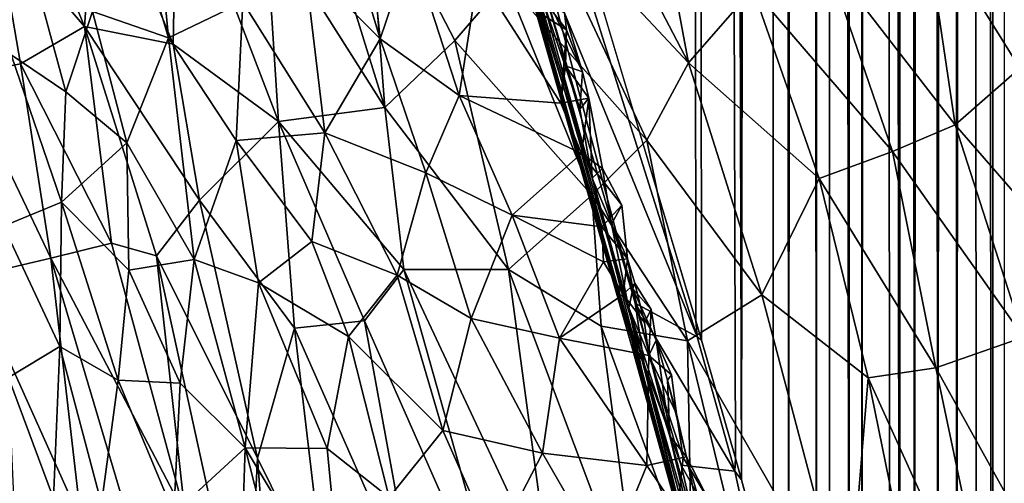
# Model space of a CAD drawing. Units: inches. Extents: x -3 to 3.5, y 0 to 15.
# Drawn here: x -1 to -0.7, y 4.8 to 5 of the extents above; entities that cross this region are included whole.
import ezdxf

# ---------------------------------------------------------------- set-up
doc = ezdxf.new("R2010")
doc.units = ezdxf.units.IN
doc.header["$MEASUREMENT"] = 0

msp = doc.modelspace()

# ---------------------------------------------------------------- linework, layer by layer
for points in [[(-0.76143, 4.86115, -0.2167), (-0.79705, 4.98066, -0.2167), (-0.76451, 11.78486, -0.2167)], [(-0.74655, 4.80941, -0.2167), (-0.76451, 11.78486, -0.2167), (-0.74528, 11.76191, -0.2167)], [(-0.74655, 4.80941, -0.2167), (-0.74855, 4.81645, -0.2167), (-0.76451, 11.78486, -0.2167)], [(-0.74855, 4.81645, -0.2167), (-0.75956, 4.85477, -0.2167), (-0.76451, 11.78486, -0.2167)], [(-0.75956, 4.85477, -0.2167), (-0.76143, 4.86115, -0.2167), (-0.76451, 11.78486, -0.2167)], [(-0.74655, 4.80941, -0.2167), (-0.74528, 11.76191, -0.2167), (-0.73857, 11.75435, -0.2167)], [(-0.73623, 4.77164, -0.2167), (-0.74655, 4.80941, -0.2167), (-0.73857, 11.75435, -0.2167)], [(-0.73118, 4.75285, -0.2167), (-0.73857, 11.75435, -0.2167), (-0.72642, 11.74111, -0.2167)], [(-0.73118, 4.75285, -0.2167), (-0.73623, 4.77164, -0.2167), (-0.73857, 11.75435, -0.2167)], [(-0.72224, 4.7182, -0.2167), (-0.73118, 4.75285, -0.2167), (-0.72642, 11.74111, -0.2167)], [(-0.72224, 4.7182, -0.2167), (-0.72642, 11.74111, -0.2167), (-0.71918, 11.73367, -0.2167)], [(-0.7179, 4.70062, -0.2167), (-0.72224, 4.7182, -0.2167), (-0.71918, 11.73367, -0.2167)], [(-0.71162, 4.67452, -0.2167), (-0.71918, 11.73367, -0.2167), (-0.70881, 11.72347, -0.2167)], [(-0.71162, 4.67452, -0.2167), (-0.7179, 4.70062, -0.2167), (-0.71918, 11.73367, -0.2167)], [(-0.70736, 4.65608, -0.2167), (-0.71162, 4.67452, -0.2167), (-0.70881, 11.72347, -0.2167)], [(-0.70736, 4.65608, -0.2167), (-0.70881, 11.72347, -0.2167), (-0.70308, 11.7183, -0.2167)], [(-0.69835, 4.61572, -0.2167), (-0.70736, 4.65608, -0.2167), (-0.70308, 11.7183, -0.2167)], [(-0.6952, 4.60113, -0.2167), (-0.70308, 11.7183, -0.2167), (-0.69222, 11.70901, -0.2167)], [(-0.6952, 4.60113, -0.2167), (-0.69835, 4.61572, -0.2167), (-0.70308, 11.7183, -0.2167)], [(-0.69037, 4.57802, -0.2167), (-0.6952, 4.60113, -0.2167), (-0.69222, 11.70901, -0.2167)], [(-0.69037, 4.57802, -0.2167), (-0.69222, 11.70901, -0.2167), (-0.68559, 11.70366, -0.2167)], [(-0.68276, 4.54116, -0.2167), (-0.69037, 4.57802, -0.2167), (-0.68559, 11.70366, -0.2167)], [(-0.68276, 4.54116, -0.2167), (-0.68559, 11.70366, -0.2167), (-0.67782, 11.69791, -0.2167)], [(-0.67657, 4.50901, -0.2167), (-0.68276, 4.54116, -0.2167), (-0.67782, 11.69791, -0.2167)], [(-0.67657, 4.50901, -0.2167), (-0.67782, 11.69791, -0.2167), (-0.6728, 11.69421, -0.2167)], [(-0.67017, 4.47524, -0.2167), (-0.67657, 4.50901, -0.2167), (-0.6728, 11.69421, -0.2167)], [(-0.66508, 4.44637, -0.2167), (-0.6728, 11.69421, -0.2167), (-0.66116, 11.68662, -0.2167)], [(-0.66508, 4.44637, -0.2167), (-0.67017, 4.47524, -0.2167), (-0.6728, 11.69421, -0.2167)], [(-0.66508, 4.44637, -0.2167), (-0.66116, 11.68662, -0.2167), (-0.6611, 11.68659, -0.2167)], [(-0.6611, 4.42299, -0.2167), (-0.66508, 4.44637, -0.2167), (-0.6611, 11.68659, -0.2167)], [(-0.66508, 4.44637, -0.2167), (-0.6611, 11.68659, -0.2167), (-0.6611, 11.68659, -0.2167)], [(-0.86401, 4.95281, 0.05358), (-0.90373, 5.08355, 0.06282), (-0.87796, 5.08656, 0.0496)], [(-0.87796, 5.08656, 0.0496), (-0.854, 4.98259, 0.04615), (-0.86401, 4.95281, 0.05358)], [(-0.86401, 4.95281, 0.05358), (-0.88864, 4.97754, 0.06456), (-0.90373, 5.08355, 0.06282)], [(-0.81023, 4.97614, -0.10671), (-0.78113, 4.86689, -0.08484), (-0.84103, 5.07284, -0.08564)], [(-0.84103, 5.07284, -0.08564), (-0.77825, 4.84703, -0.06137), (-0.83983, 5.05884, -0.05876)], [(-0.78113, 4.86689, -0.08484), (-0.77825, 4.84703, -0.06137), (-0.84103, 5.07284, -0.08564)], [(-0.78189, 4.85372, -0.04298), (-0.83983, 5.05884, -0.05876), (-0.77825, 4.84703, -0.06137)], [(-0.83983, 5.05884, -0.05876), (-0.78189, 4.85372, -0.04298), (-0.83809, 5.04772, -0.03612)], [(-0.9576, 4.96165, 0.11528), (-0.96623, 4.93554, 0.12808), (-0.99958, 5.05763, 0.13594)], [(-0.96623, 4.93554, 0.12808), (-0.98402, 4.94758, 0.14274), (-0.99958, 5.05763, 0.13594)], [(-0.9329, 4.95315, 0.09668), (-0.96294, 5.05357, 0.10522), (-0.94243, 5.05419, 0.09005)], [(-0.96294, 5.05357, 0.10522), (-0.9329, 4.95315, 0.09668), (-0.9576, 4.96165, 0.11528)], [(-0.94243, 5.05419, 0.09005), (-0.9087, 4.96471, 0.0782), (-0.9329, 4.95315, 0.09668)], [(-0.83809, 5.04772, -0.03612), (-0.78185, 4.85157, -0.02453), (-0.83101, 5.02345, -0.02282)], [(-0.78189, 4.85372, -0.04298), (-0.78185, 4.85157, -0.02453), (-0.83809, 5.04772, -0.03612)], [(-0.81983, 5.04229, -0.183), (-0.76094, 4.8559, -0.20854), (-0.81023, 4.97614, -0.10671)], [(-0.76094, 4.8559, -0.20854), (-0.81983, 5.04229, -0.183), (-0.79705, 4.98066, -0.2167), (-0.76143, 4.86115, -0.2167)], [(-0.86252, 4.93045, 1.6079), (-0.89068, 5.02142, 1.64071), (-0.90134, 4.99166, 1.61822)], [(-0.86252, 4.93045, 1.6079), (-0.8685, 5.00769, 1.64596), (-0.89068, 5.02142, 1.64071)], [(-0.83101, 5.02345, -0.02282), (-0.78185, 4.85157, -0.02453), (-0.8184, 4.98179, -0.01295)], [(-0.81463, 4.99932, 1.66854), (-0.76378, 4.94502, 1.66364), (-0.80378, 5.02161, 1.68402)], [(-0.76378, 4.94502, 1.66364), (-0.77642, 5.01236, 1.6907), (-0.80378, 5.02161, 1.68402)], [(-0.9836, 5.01404, 1.57164), (-0.98892, 4.99031, 1.55266), (-0.9602, 4.95675, 1.55632)], [(-0.95624, 5.0119, 1.59209), (-0.9836, 5.01404, 1.57164), (-0.9602, 4.95675, 1.55632)], [(-0.93136, 4.95106, 1.57488), (-0.95624, 5.0119, 1.59209), (-0.9602, 4.95675, 1.55632)], [(-0.93017, 5.01232, 1.61099), (-0.95624, 5.0119, 1.59209), (-0.93136, 4.95106, 1.57488)], [(-0.89716, 4.92594, 1.58397), (-0.93017, 5.01232, 1.61099), (-0.93136, 4.95106, 1.57488)], [(-0.90134, 4.99166, 1.61822), (-0.93017, 5.01232, 1.61099), (-0.89716, 4.92594, 1.58397)], [(-0.74288, 4.96902, 1.68302), (-0.77642, 5.01236, 1.6907), (-0.76378, 4.94502, 1.66364)], [(-0.83973, 4.9523, 1.63232), (-0.8685, 5.00769, 1.64596), (-0.86252, 4.93045, 1.6079)], [(-0.82323, 4.9715, 1.65057), (-0.8685, 5.00769, 1.64596), (-0.83973, 4.9523, 1.63232)], [(-0.68725, 4.99356, 1.71204), (-0.65606, 4.94326, 1.69831), (-0.6542, 5.00374, 1.72554)], [(-0.77739, 4.91984, 1.64542), (-0.81463, 4.99932, 1.66854), (-0.82323, 4.9715, 1.65057)], [(-0.81463, 4.99932, 1.66854), (-0.77739, 4.91984, 1.64542), (-0.76378, 4.94502, 1.66364)], [(-0.86252, 4.93045, 1.6079), (-0.90134, 4.99166, 1.61822), (-0.89716, 4.92594, 1.58397)], [(-0.67706, 4.92482, 1.68413), (-0.68725, 4.99356, 1.71204), (-0.71902, 4.97912, 1.69585)], [(-0.68725, 4.99356, 1.71204), (-0.67706, 4.92482, 1.68413), (-0.65606, 4.94326, 1.69831)], [(-0.98892, 4.99031, 1.55266), (-0.99962, 4.94094, 1.51106), (-0.98096, 4.94468, 1.53081)], [(-0.9602, 4.95675, 1.55632), (-0.98892, 4.99031, 1.55266), (-0.98096, 4.94468, 1.53081)], [(-0.83832, 4.93439, 0.04287), (-0.86401, 4.95281, 0.05358), (-0.854, 4.98259, 0.04615)], [(-0.83217, 4.97378, 0.03713), (-0.83832, 4.93439, 0.04287), (-0.854, 4.98259, 0.04615)], [(-0.79514, 4.90746, -0.00093), (-0.81764, 4.98446, -0.00364), (-0.8184, 4.98179, -0.01295)], [(-0.81764, 4.98446, -0.00364), (-0.7991, 4.92995, 0.00646), (-0.80991, 4.96608, 0.00527)], [(-0.7991, 4.92995, 0.00646), (-0.81764, 4.98446, -0.00364), (-0.79514, 4.90746, -0.00093)], [(-0.77901, 4.84509, -0.01114), (-0.8184, 4.98179, -0.01295), (-0.78185, 4.85157, -0.02453)], [(-0.79514, 4.90746, -0.00093), (-0.8184, 4.98179, -0.01295), (-0.77901, 4.84509, -0.01114)], [(-0.69745, 4.91619, 1.67375), (-0.71902, 4.97912, 1.69585), (-0.74288, 4.96902, 1.68302)], [(-0.69745, 4.91619, 1.67375), (-0.67706, 4.92482, 1.68413), (-0.71902, 4.97912, 1.69585)], [(-0.88207, 4.92225, 0.06714), (-0.9087, 4.96471, 0.0782), (-0.88864, 4.97754, 0.06456)], [(-0.86401, 4.95281, 0.05358), (-0.88207, 4.92225, 0.06714), (-0.88864, 4.97754, 0.06456)], [(-0.81023, 4.97614, -0.10671), (-0.76094, 4.8559, -0.20854), (-0.78113, 4.86689, -0.08484)], [(-0.80532, 4.93192, 0.02912), (-0.83832, 4.93439, 0.04287), (-0.83217, 4.97378, 0.03713)], [(-0.83217, 4.97378, 0.03713), (-0.80348, 4.95574, 0.02694), (-0.80532, 4.93192, 0.02912)], [(-0.83217, 4.97378, 0.03713), (-0.80973, 4.96396, 0.02826), (-0.80348, 4.95574, 0.02694)], [(-0.79523, 4.90193, 1.62795), (-0.82323, 4.9715, 1.65057), (-0.83973, 4.9523, 1.63232)], [(-0.79523, 4.90193, 1.62795), (-0.77739, 4.91984, 1.64542), (-0.82323, 4.9715, 1.65057)], [(-0.80991, 4.96608, 0.00527), (-0.79826, 4.94202, 0.01599), (-0.8041, 4.96128, 0.01656)], [(-0.79826, 4.94202, 0.01599), (-0.80991, 4.96608, 0.00527), (-0.7991, 4.92995, 0.00646)], [(-0.72134, 4.90739, 1.66139), (-0.74288, 4.96902, 1.68302), (-0.76378, 4.94502, 1.66364)], [(-0.69745, 4.91619, 1.67375), (-0.74288, 4.96902, 1.68302), (-0.72134, 4.90739, 1.66139)], [(-0.9329, 4.95315, 0.09668), (-0.9087, 4.96471, 0.0782), (-0.91091, 4.9197, 0.08638)], [(-0.9087, 4.96471, 0.0782), (-0.88207, 4.92225, 0.06714), (-0.91091, 4.9197, 0.08638)], [(-0.80348, 4.95574, 0.02694), (-0.80973, 4.96396, 0.02826), (-0.8041, 4.96128, 0.01656)], [(-0.94643, 4.91895, 0.1138), (-0.96623, 4.93554, 0.12808), (-0.9576, 4.96165, 0.11528)], [(-0.9329, 4.95315, 0.09668), (-0.94643, 4.91895, 0.1138), (-0.9576, 4.96165, 0.11528)], [(-0.80348, 4.95574, 0.02694), (-0.8041, 4.96128, 0.01656), (-0.79826, 4.94202, 0.01599)], [(-0.95145, 4.8863, 1.5182), (-0.9602, 4.95675, 1.55632), (-0.98096, 4.94468, 1.53081)], [(-0.9228, 4.90036, 1.55042), (-0.9602, 4.95675, 1.55632), (-0.93677, 4.88222, 1.52779)], [(-0.93136, 4.95106, 1.57488), (-0.9602, 4.95675, 1.55632), (-0.9228, 4.90036, 1.55042)], [(-0.93677, 4.88222, 1.52779), (-0.9602, 4.95675, 1.55632), (-0.95145, 4.8863, 1.5182)], [(-0.92449, 4.88105, 0.10378), (-0.94643, 4.91895, 0.1138), (-0.9329, 4.95315, 0.09668)], [(-0.91091, 4.9197, 0.08638), (-0.92449, 4.88105, 0.10378), (-0.9329, 4.95315, 0.09668)], [(-0.80374, 4.94401, 0.02745), (-0.80532, 4.93192, 0.02912), (-0.80348, 4.95574, 0.02694)], [(-0.79826, 4.94202, 0.01599), (-0.80374, 4.94401, 0.02745), (-0.80348, 4.95574, 0.02694)], [(-0.89716, 4.92594, 1.58397), (-0.93136, 4.95106, 1.57488), (-0.9228, 4.90036, 1.55042)], [(-0.8492, 4.90923, 0.05095), (-0.88207, 4.92225, 0.06714), (-0.86401, 4.95281, 0.05358)], [(-0.83832, 4.93439, 0.04287), (-0.8492, 4.90923, 0.05095), (-0.86401, 4.95281, 0.05358)], [(-0.82237, 4.8778, 1.60116), (-0.83973, 4.9523, 1.63232), (-0.86252, 4.93045, 1.6079)], [(-0.79523, 4.90193, 1.62795), (-0.83973, 4.9523, 1.63232), (-0.82237, 4.8778, 1.60116)], [(-0.98657, 4.89192, 0.1594), (-0.98402, 4.94758, 0.14274), (-0.96768, 4.89964, 0.13744)], [(-0.96768, 4.89964, 0.13744), (-0.98402, 4.94758, 0.14274), (-0.96623, 4.93554, 0.12808)], [(-0.98096, 4.94468, 1.53081), (-0.99962, 4.94094, 1.51106), (-0.97119, 4.88146, 1.49713)], [(-0.95145, 4.8863, 1.5182), (-0.98096, 4.94468, 1.53081), (-0.97119, 4.88146, 1.49713)], [(-0.7962, 4.93347, 0.01647), (-0.80532, 4.93192, 0.02912), (-0.80374, 4.94401, 0.02745)], [(-0.7962, 4.93347, 0.01647), (-0.80374, 4.94401, 0.02745), (-0.79826, 4.94202, 0.01599)], [(-0.77739, 4.91984, 1.64542), (-0.73998, 4.86955, 1.63545), (-0.76378, 4.94502, 1.66364)], [(-0.73998, 4.86955, 1.63545), (-0.72134, 4.90739, 1.66139), (-0.76378, 4.94502, 1.66364)], [(-0.97119, 4.88146, 1.49713), (-0.99962, 4.94094, 1.51106), (-0.99704, 4.87546, 1.46697)], [(-0.79826, 4.94202, 0.01599), (-0.7991, 4.92995, 0.00646), (-0.7962, 4.93347, 0.01647)], [(-0.65606, 4.94326, 1.69831), (-0.67706, 4.92482, 1.68413), (-0.63724, 4.87893, 1.67393)], [(-0.94643, 4.91895, 0.1138), (-0.96768, 4.89964, 0.13744), (-0.96623, 4.93554, 0.12808)], [(-0.83832, 4.93439, 0.04287), (-0.82115, 4.89549, 0.03953), (-0.8492, 4.90923, 0.05095)], [(-0.79859, 4.91549, 0.02782), (-0.82115, 4.89549, 0.03953), (-0.83832, 4.93439, 0.04287)], [(-0.80532, 4.93192, 0.02912), (-0.79859, 4.91549, 0.02782), (-0.83832, 4.93439, 0.04287)], [(-0.79859, 4.91549, 0.02782), (-0.80532, 4.93192, 0.02912), (-0.7962, 4.93347, 0.01647)], [(-0.7962, 4.93347, 0.01647), (-0.7991, 4.92995, 0.00646), (-0.79514, 4.90746, -0.00093)], [(-0.79174, 4.91062, 0.01532), (-0.79859, 4.91549, 0.02782), (-0.7962, 4.93347, 0.01647)], [(-0.7962, 4.93347, 0.01647), (-0.79514, 4.90746, -0.00093), (-0.79174, 4.91062, 0.01532)], [(-0.86252, 4.93045, 1.6079), (-0.89716, 4.92594, 1.58397), (-0.85639, 4.87775, 1.58159)], [(-0.82237, 4.8778, 1.60116), (-0.86252, 4.93045, 1.6079), (-0.85639, 4.87775, 1.58159)], [(-0.89716, 4.92594, 1.58397), (-0.9228, 4.90036, 1.55042), (-0.89191, 4.85877, 1.54679)], [(-0.86916, 4.86111, 1.56364), (-0.89716, 4.92594, 1.58397), (-0.89191, 4.85877, 1.54679)], [(-0.85639, 4.87775, 1.58159), (-0.89716, 4.92594, 1.58397), (-0.86916, 4.86111, 1.56364)], [(-0.65491, 4.85578, 1.65813), (-0.67706, 4.92482, 1.68413), (-0.69745, 4.91619, 1.67375)], [(-0.67706, 4.92482, 1.68413), (-0.65491, 4.85578, 1.65813), (-0.63724, 4.87893, 1.67393)], [(-0.91091, 4.9197, 0.08638), (-0.88207, 4.92225, 0.06714), (-0.88633, 4.88691, 0.07553)], [(-0.85855, 4.87599, 0.06087), (-0.88633, 4.88691, 0.07553), (-0.88207, 4.92225, 0.06714)], [(-0.85855, 4.87599, 0.06087), (-0.88207, 4.92225, 0.06714), (-0.8492, 4.90923, 0.05095)], [(-0.96768, 4.89964, 0.13744), (-0.94643, 4.91895, 0.1138), (-0.94577, 4.87755, 0.12267)], [(-0.92449, 4.88105, 0.10378), (-0.94577, 4.87755, 0.12267), (-0.94643, 4.91895, 0.1138)], [(-0.90364, 4.87349, 0.08974), (-0.92449, 4.88105, 0.10378), (-0.91091, 4.9197, 0.08638)], [(-0.88633, 4.88691, 0.07553), (-0.90364, 4.87349, 0.08974), (-0.91091, 4.9197, 0.08638)], [(-0.79523, 4.90193, 1.62795), (-0.76417, 4.85463, 1.61727), (-0.77739, 4.91984, 1.64542)], [(-0.73998, 4.86955, 1.63545), (-0.77739, 4.91984, 1.64542), (-0.76417, 4.85463, 1.61727)], [(-0.79199, 4.89165, 0.02806), (-0.82115, 4.89549, 0.03953), (-0.79859, 4.91549, 0.02782)], [(-0.78542, 4.89869, 0.01657), (-0.79199, 4.89165, 0.02806), (-0.79859, 4.91549, 0.02782)], [(-0.78542, 4.89869, 0.01657), (-0.79859, 4.91549, 0.02782), (-0.79174, 4.91062, 0.01532)], [(-0.68333, 4.84583, 1.64435), (-0.69745, 4.91619, 1.67375), (-0.72134, 4.90739, 1.66139)], [(-0.65491, 4.85578, 1.65813), (-0.69745, 4.91619, 1.67375), (-0.68333, 4.84583, 1.64435)], [(-0.8492, 4.90923, 0.05095), (-0.83445, 4.86182, 0.05065), (-0.85855, 4.87599, 0.06087)], [(-0.82115, 4.89549, 0.03953), (-0.83445, 4.86182, 0.05065), (-0.8492, 4.90923, 0.05095)], [(-0.79174, 4.91062, 0.01532), (-0.79514, 4.90746, -0.00093), (-0.78882, 4.89258, 0.00512)], [(-0.79174, 4.91062, 0.01532), (-0.78882, 4.89258, 0.00512), (-0.78542, 4.89869, 0.01657)], [(-0.78882, 4.89258, 0.00512), (-0.79514, 4.90746, -0.00093), (-0.78319, 4.86524, -0.00283)], [(-0.78319, 4.86524, -0.00283), (-0.79514, 4.90746, -0.00093), (-0.77901, 4.84509, -0.01114)], [(-0.72134, 4.90739, 1.66139), (-0.73998, 4.86955, 1.63545), (-0.70538, 4.84261, 1.63496)], [(-0.68333, 4.84583, 1.64435), (-0.72134, 4.90739, 1.66139), (-0.70538, 4.84261, 1.63496)], [(-0.79215, 4.85941, 1.60653), (-0.79523, 4.90193, 1.62795), (-0.82237, 4.8778, 1.60116)], [(-0.76417, 4.85463, 1.61727), (-0.79523, 4.90193, 1.62795), (-0.79215, 4.85941, 1.60653)], [(-0.96825, 4.85275, 0.15141), (-0.98657, 4.89192, 0.1594), (-0.96768, 4.89964, 0.13744)], [(-0.9493, 4.84176, 0.13554), (-0.96825, 4.85275, 0.15141), (-0.96768, 4.89964, 0.13744)], [(-0.94577, 4.87755, 0.12267), (-0.9493, 4.84176, 0.13554), (-0.96768, 4.89964, 0.13744)], [(-0.9228, 4.90036, 1.55042), (-0.93677, 4.88222, 1.52779), (-0.90391, 4.8164, 1.51058)], [(-0.89191, 4.85877, 1.54679), (-0.9228, 4.90036, 1.55042), (-0.90391, 4.8164, 1.51058)], [(-0.78358, 4.88123, 0.0168), (-0.79199, 4.89165, 0.02806), (-0.78542, 4.89869, 0.01657)], [(-0.78882, 4.89258, 0.00512), (-0.78358, 4.88123, 0.0168), (-0.78542, 4.89869, 0.01657)], [(-0.82115, 4.89549, 0.03953), (-0.80575, 4.85542, 0.03864), (-0.83445, 4.86182, 0.05065)], [(-0.79142, 4.88025, 0.02955), (-0.80575, 4.85542, 0.03864), (-0.82115, 4.89549, 0.03953)], [(-0.79142, 4.88025, 0.02955), (-0.82115, 4.89549, 0.03953), (-0.79199, 4.89165, 0.02806)], [(-0.78882, 4.89258, 0.00512), (-0.78192, 4.87147, 0.00724), (-0.78358, 4.88123, 0.0168)], [(-0.78319, 4.86524, -0.00283), (-0.78192, 4.87147, 0.00724), (-0.78882, 4.89258, 0.00512)], [(-0.96825, 4.85275, 0.15141), (-0.98491, 4.84266, 0.17306), (-0.98657, 4.89192, 0.1594)], [(-0.78358, 4.88123, 0.0168), (-0.79142, 4.88025, 0.02955), (-0.79199, 4.89165, 0.02806)], [(-0.95145, 4.8863, 1.5182), (-0.97119, 4.88146, 1.49713), (-0.92747, 4.79803, 1.47845)], [(-0.93677, 4.88222, 1.52779), (-0.95145, 4.8863, 1.5182), (-0.92747, 4.79803, 1.47845)], [(-0.88633, 4.88691, 0.07553), (-0.8743, 4.85605, 0.074), (-0.90364, 4.87349, 0.08974)], [(-0.85855, 4.87599, 0.06087), (-0.8743, 4.85605, 0.074), (-0.88633, 4.88691, 0.07553)], [(-0.97119, 4.88146, 1.49713), (-0.99704, 4.87546, 1.46697), (-0.96124, 4.79601, 1.44508)], [(-0.92747, 4.79803, 1.47845), (-0.97119, 4.88146, 1.49713), (-0.93972, 4.77559, 1.45148)], [(-0.93972, 4.77559, 1.45148), (-0.97119, 4.88146, 1.49713), (-0.96124, 4.79601, 1.44508)], [(-0.94577, 4.87755, 0.12267), (-0.92449, 4.88105, 0.10378), (-0.9291, 4.84082, 0.11765)], [(-0.90391, 4.8164, 1.51058), (-0.93677, 4.88222, 1.52779), (-0.90742, 4.74803, 1.46194)], [(-0.93677, 4.88222, 1.52779), (-0.92747, 4.79803, 1.47845), (-0.90742, 4.74803, 1.46194)], [(-0.92449, 4.88105, 0.10378), (-0.90793, 4.81985, 0.10598), (-0.9291, 4.84082, 0.11765)], [(-0.92449, 4.88105, 0.10378), (-0.90364, 4.87349, 0.08974), (-0.90793, 4.81985, 0.10598)], [(-0.78509, 4.86971, 0.02858), (-0.80575, 4.85542, 0.03864), (-0.79142, 4.88025, 0.02955)], [(-0.78509, 4.86971, 0.02858), (-0.79142, 4.88025, 0.02955), (-0.78358, 4.88123, 0.0168)], [(-0.78509, 4.86971, 0.02858), (-0.78358, 4.88123, 0.0168), (-0.78124, 4.87338, 0.01671)], [(-0.78192, 4.87147, 0.00724), (-0.78124, 4.87338, 0.01671), (-0.78358, 4.88123, 0.0168)], [(-0.9291, 4.84082, 0.11765), (-0.9493, 4.84176, 0.13554), (-0.94577, 4.87755, 0.12267)], [(-0.82081, 4.75178, 1.52832), (-0.85639, 4.87775, 1.58159), (-0.86916, 4.86111, 1.56364)], [(-0.8086, 4.77583, 1.54999), (-0.82237, 4.8778, 1.60116), (-0.85639, 4.87775, 1.58159)], [(-0.8086, 4.77583, 1.54999), (-0.85639, 4.87775, 1.58159), (-0.82081, 4.75178, 1.52832)], [(-0.77964, 4.76397, 1.55933), (-0.79215, 4.85941, 1.60653), (-0.82237, 4.8778, 1.60116)], [(-0.77964, 4.76397, 1.55933), (-0.82237, 4.8778, 1.60116), (-0.8086, 4.77583, 1.54999)], [(-0.99704, 4.87546, 1.46697), (-0.98158, 4.78257, 1.4132), (-0.96124, 4.79601, 1.44508)], [(-0.88126, 4.81964, 0.08696), (-0.90793, 4.81985, 0.10598), (-0.90364, 4.87349, 0.08974)], [(-0.8743, 4.85605, 0.074), (-0.88126, 4.81964, 0.08696), (-0.90364, 4.87349, 0.08974)], [(-0.84367, 4.82543, 0.06272), (-0.8743, 4.85605, 0.074), (-0.85855, 4.87599, 0.06087)], [(-0.83445, 4.86182, 0.05065), (-0.84367, 4.82543, 0.06272), (-0.85855, 4.87599, 0.06087)], [(-0.77805, 4.86053, 0.02729), (-0.78509, 4.86971, 0.02858), (-0.78124, 4.87338, 0.01671)], [(-0.77596, 4.86474, 0.0164), (-0.78124, 4.87338, 0.01671), (-0.78192, 4.87147, 0.00724)], [(-0.77805, 4.86053, 0.02729), (-0.78124, 4.87338, 0.01671), (-0.77596, 4.86474, 0.0164)], [(-0.78319, 4.86524, -0.00283), (-0.76989, 4.82363, 0.00507), (-0.78192, 4.87147, 0.00724)], [(-0.78192, 4.87147, 0.00724), (-0.77431, 4.85483, 0.01587), (-0.77596, 4.86474, 0.0164)], [(-0.77431, 4.85483, 0.01587), (-0.78192, 4.87147, 0.00724), (-0.76989, 4.82363, 0.00507)], [(-0.80575, 4.85542, 0.03864), (-0.78509, 4.86971, 0.02858), (-0.77669, 4.84982, 0.02793)], [(-0.77805, 4.86053, 0.02729), (-0.77669, 4.84982, 0.02793), (-0.78509, 4.86971, 0.02858)], [(-0.74876, 4.81222, -0.20567), (-0.78113, 4.86689, -0.08484), (-0.76094, 4.8559, -0.20854)], [(-0.76615, 4.81422, -0.08513), (-0.77825, 4.84703, -0.06137), (-0.78113, 4.86689, -0.08484)], [(-0.74876, 4.81222, -0.20567), (-0.76615, 4.81422, -0.08513), (-0.78113, 4.86689, -0.08484)], [(-0.71188, 4.76351, 1.59137), (-0.73998, 4.86955, 1.63545), (-0.76417, 4.85463, 1.61727)], [(-0.70538, 4.84261, 1.63496), (-0.73998, 4.86955, 1.63545), (-0.71188, 4.76351, 1.59137)], [(-0.75775, 4.76494, -0.01527), (-0.75639, 4.76668, -0.00285), (-0.78319, 4.86524, -0.00283)], [(-0.76989, 4.82363, 0.00507), (-0.78319, 4.86524, -0.00283), (-0.75639, 4.76668, -0.00285)], [(-0.77901, 4.84509, -0.01114), (-0.75775, 4.76494, -0.01527), (-0.78319, 4.86524, -0.00283)], [(-0.77596, 4.86474, 0.0164), (-0.77669, 4.84982, 0.02793), (-0.77805, 4.86053, 0.02729)], [(-0.77596, 4.86474, 0.0164), (-0.77431, 4.85483, 0.01587), (-0.77669, 4.84982, 0.02793)], [(-0.86916, 4.86111, 1.56364), (-0.89191, 4.85877, 1.54679), (-0.85231, 4.76924, 1.51839)], [(-0.82081, 4.75178, 1.52832), (-0.86916, 4.86111, 1.56364), (-0.85231, 4.76924, 1.51839)], [(-0.83445, 4.86182, 0.05065), (-0.81132, 4.81808, 0.04822), (-0.84367, 4.82543, 0.06272)], [(-0.81132, 4.81808, 0.04822), (-0.83445, 4.86182, 0.05065), (-0.80575, 4.85542, 0.03864)], [(-0.76094, 4.8559, -0.20854), (-0.76143, 4.86115, -0.2167), (-0.75956, 4.85477, -0.2167)], [(-0.89191, 4.85877, 1.54679), (-0.90391, 4.8164, 1.51058), (-0.8816, 4.7712, 1.49844)], [(-0.85231, 4.76924, 1.51839), (-0.89191, 4.85877, 1.54679), (-0.8816, 4.7712, 1.49844)], [(-0.76266, 4.77865, 1.57625), (-0.76417, 4.85463, 1.61727), (-0.79215, 4.85941, 1.60653)], [(-0.76266, 4.77865, 1.57625), (-0.79215, 4.85941, 1.60653), (-0.77964, 4.76397, 1.55933)], [(-0.86109, 4.80368, 0.07797), (-0.88126, 4.81964, 0.08696), (-0.8743, 4.85605, 0.074)], [(-0.8743, 4.85605, 0.074), (-0.84367, 4.82543, 0.06272), (-0.86109, 4.80368, 0.07797)], [(-0.80575, 4.85542, 0.03864), (-0.77737, 4.8141, 0.03462), (-0.81132, 4.81808, 0.04822)], [(-0.77669, 4.84982, 0.02793), (-0.77737, 4.8141, 0.03462), (-0.80575, 4.85542, 0.03864)], [(-0.76932, 4.84353, 0.02579), (-0.77669, 4.84982, 0.02793), (-0.77431, 4.85483, 0.01587)], [(-0.76932, 4.84353, 0.02579), (-0.77431, 4.85483, 0.01587), (-0.77057, 4.84178, 0.01535)], [(-0.77431, 4.85483, 0.01587), (-0.76989, 4.82363, 0.00507), (-0.77057, 4.84178, 0.01535)], [(-0.71188, 4.76351, 1.59137), (-0.76417, 4.85463, 1.61727), (-0.7348, 4.73382, 1.56528)], [(-0.7348, 4.73382, 1.56528), (-0.76417, 4.85463, 1.61727), (-0.76266, 4.77865, 1.57625)], [(-0.74876, 4.81222, -0.20567), (-0.76094, 4.8559, -0.20854), (-0.75956, 4.85477, -0.2167), (-0.74855, 4.81645, -0.2167)], [(-0.62718, 4.74462, 1.61202), (-0.65491, 4.85578, 1.65813), (-0.68333, 4.84583, 1.64435)], [(-0.9703, 4.80331, 0.16983), (-0.98491, 4.84266, 0.17306), (-0.96825, 4.85275, 0.15141)], [(-0.95463, 4.80163, 0.15356), (-0.9703, 4.80331, 0.16983), (-0.96825, 4.85275, 0.15141)], [(-0.95463, 4.80163, 0.15356), (-0.96825, 4.85275, 0.15141), (-0.9493, 4.84176, 0.13554)], [(-0.77825, 4.84703, -0.06137), (-0.7612, 4.77879, -0.0423), (-0.78189, 4.85372, -0.04298)], [(-0.78189, 4.85372, -0.04298), (-0.76369, 4.78609, -0.0295), (-0.78185, 4.85157, -0.02453)], [(-0.76369, 4.78609, -0.0295), (-0.78189, 4.85372, -0.04298), (-0.7612, 4.77879, -0.0423)], [(-0.77901, 4.84509, -0.01114), (-0.78185, 4.85157, -0.02453), (-0.75775, 4.76494, -0.01527)], [(-0.75775, 4.76494, -0.01527), (-0.78185, 4.85157, -0.02453), (-0.76369, 4.78609, -0.0295)], [(-0.76551, 4.81665, 0.02752), (-0.77737, 4.8141, 0.03462), (-0.77669, 4.84982, 0.02793)], [(-0.76769, 4.83082, 0.02629), (-0.77669, 4.84982, 0.02793), (-0.76932, 4.84353, 0.02579)], [(-0.76551, 4.81665, 0.02752), (-0.77669, 4.84982, 0.02793), (-0.76769, 4.83082, 0.02629)], [(-0.77825, 4.84703, -0.06137), (-0.75581, 4.76931, -0.07119), (-0.7612, 4.77879, -0.0423)], [(-0.75581, 4.76931, -0.07119), (-0.77825, 4.84703, -0.06137), (-0.76615, 4.81422, -0.08513)], [(-0.68333, 4.84583, 1.64435), (-0.70538, 4.84261, 1.63496), (-0.66283, 4.74873, 1.60242)], [(-0.68333, 4.84583, 1.64435), (-0.66283, 4.74873, 1.60242), (-0.62718, 4.74462, 1.61202)], [(-0.9827, 4.79442, 0.18776), (-0.98491, 4.84266, 0.17306), (-0.9703, 4.80331, 0.16983)], [(-0.93118, 4.79844, 0.13208), (-0.95463, 4.80163, 0.15356), (-0.9493, 4.84176, 0.13554)], [(-0.9493, 4.84176, 0.13554), (-0.9291, 4.84082, 0.11765), (-0.93118, 4.79844, 0.13208)], [(-0.77057, 4.84178, 0.01535), (-0.76769, 4.83082, 0.02629), (-0.76932, 4.84353, 0.02579)], [(-0.77057, 4.84178, 0.01535), (-0.7644, 4.81685, 0.01483), (-0.76769, 4.83082, 0.02629)], [(-0.77057, 4.84178, 0.01535), (-0.76989, 4.82363, 0.00507), (-0.7644, 4.81685, 0.01483)], [(-0.6838, 4.7368, 1.58874), (-0.70538, 4.84261, 1.63496), (-0.71188, 4.76351, 1.59137)], [(-0.70538, 4.84261, 1.63496), (-0.6838, 4.7368, 1.58874), (-0.66283, 4.74873, 1.60242)], [(-0.90793, 4.81985, 0.10598), (-0.93118, 4.79844, 0.13208), (-0.9291, 4.84082, 0.11765)], [(-0.7644, 4.81685, 0.01483), (-0.76551, 4.81665, 0.02752), (-0.76769, 4.83082, 0.02629)], [(-0.82704, 4.78759, 0.06272), (-0.86109, 4.80368, 0.07797), (-0.84367, 4.82543, 0.06272)], [(-0.82704, 4.78759, 0.06272), (-0.84367, 4.82543, 0.06272), (-0.81132, 4.81808, 0.04822)], [(-0.76989, 4.82363, 0.00507), (-0.75639, 4.76668, -0.00285), (-0.75417, 4.76724, 0.00609)], [(-0.7644, 4.81685, 0.01483), (-0.76989, 4.82363, 0.00507), (-0.75417, 4.76724, 0.00609)], [(-0.90793, 4.81985, 0.10598), (-0.90975, 4.76452, 0.12441), (-0.93118, 4.79844, 0.13208)], [(-0.88655, 4.73595, 0.11489), (-0.90975, 4.76452, 0.12441), (-0.90793, 4.81985, 0.10598)], [(-0.90793, 4.81985, 0.10598), (-0.87624, 4.76689, 0.09795), (-0.88655, 4.73595, 0.11489)], [(-0.90793, 4.81985, 0.10598), (-0.88126, 4.81964, 0.08696), (-0.87624, 4.76689, 0.09795)], [(-0.88126, 4.81964, 0.08696), (-0.86109, 4.80368, 0.07797), (-0.87624, 4.76689, 0.09795)], [(-0.90391, 4.8164, 1.51058), (-0.90742, 4.74803, 1.46194), (-0.89638, 4.71558, 1.44998)], [(-0.8816, 4.7712, 1.49844), (-0.90391, 4.8164, 1.51058), (-0.89638, 4.71558, 1.44998)], [(-0.81132, 4.81808, 0.04822), (-0.79043, 4.78196, 0.04693), (-0.82704, 4.78759, 0.06272)], [(-0.77737, 4.8141, 0.03462), (-0.79043, 4.78196, 0.04693), (-0.81132, 4.81808, 0.04822)], [(-0.77737, 4.8141, 0.03462), (-0.76551, 4.81665, 0.02752), (-0.76739, 4.79924, 0.03393)], [(-0.75707, 4.80259, 0.02448), (-0.76739, 4.79924, 0.03393), (-0.76551, 4.81665, 0.02752)], [(-0.75707, 4.80259, 0.02448), (-0.76551, 4.81665, 0.02752), (-0.7644, 4.81685, 0.01483)], [(-0.7644, 4.81685, 0.01483), (-0.752, 4.77374, 0.01485), (-0.75707, 4.80259, 0.02448)], [(-0.7644, 4.81685, 0.01483), (-0.75417, 4.76724, 0.00609), (-0.752, 4.77374, 0.01485)], [(-0.74855, 4.81645, -0.2167), (-0.74655, 4.80941, -0.2167), (-0.74876, 4.81222, -0.20567)], [(-0.77737, 4.8141, 0.03462), (-0.76739, 4.79924, 0.03393), (-0.79043, 4.78196, 0.04693)], [(-0.74876, 4.81222, -0.20567), (-0.73819, 4.76425, -0.18612), (-0.76615, 4.81422, -0.08513)], [(-0.75581, 4.76931, -0.07119), (-0.76615, 4.81422, -0.08513), (-0.73819, 4.76425, -0.18612)], [(-0.73623, 4.77164, -0.2167), (-0.73819, 4.76425, -0.18612), (-0.74876, 4.81222, -0.20567), (-0.74655, 4.80941, -0.2167)]]:
    msp.add_3dface(points)

doc.saveas('drawing.dxf')
